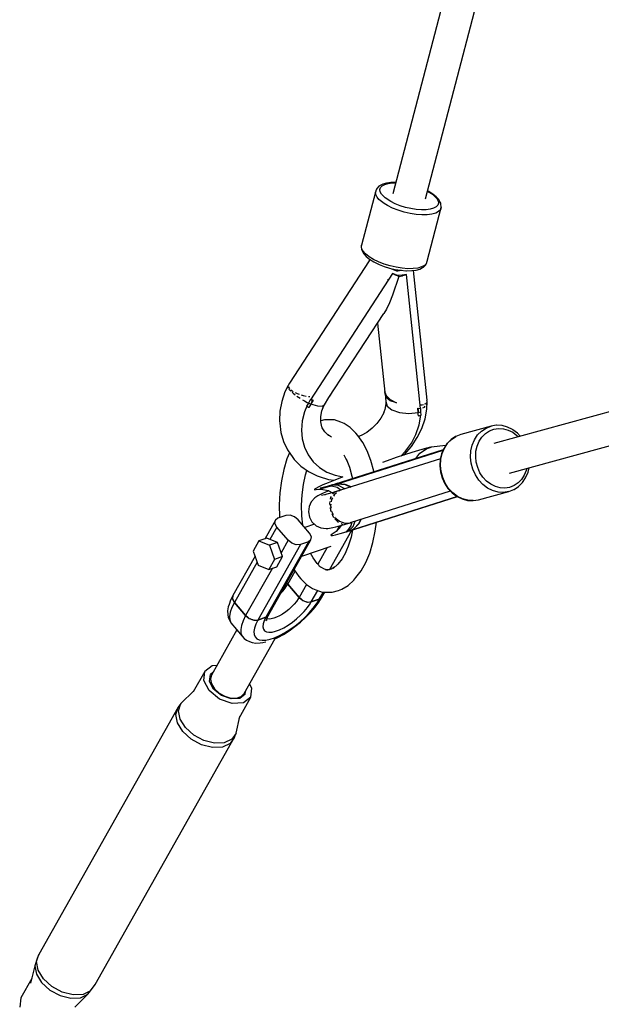
# Model space of a CAD drawing. Units: millimetres. Extents: x 148 to 9848, y 203 to 9903.
# Drawn here: x 1706 to 2015, y 3643 to 4167 of the extents above; entities that cross this region are included whole.
import ezdxf

# ---------------------------------------------------------------- set-up
doc = ezdxf.new("R2010")
doc.units = ezdxf.units.MM
doc.layers.add('PV-30C4', color=7, linetype='Continuous')

# ---------------------------------------------------------------- blocks, each defined once
blk = doc.blocks.new('*U1')
at = {"layer": 'PV-30C4'}
for p, q in [((-3772.42, -3921.35), (-3824.85, -4122.24)), ((-3807.56, -4124.95), (-3755.57, -3925.75)), ((-3830.22, -4117.12), (-3831.69, -4117.9)), ((-3830.52, -4117.96), (-3829.15, -4117.24)), ((-3828.28, -4116.57), (-3830.22, -4117.12)), ((-3829.15, -4117.24), (-3827.35, -4116.73)), ((-3825.93, -4116.28), (-3828.28, -4116.57)), ((-3827.35, -4116.73), (-3825.16, -4116.46)), ((-3823.28, -4116.24), (-3825.93, -4116.28)), ((-3825.16, -4116.46), (-3823.33, -4116.43)), ((-3834.16, -4121.29), (-3841.58, -4149.56)), ((-3833.76, -4120.08), (-3834.16, -4121.29)), ((-3833.97, -4122.64), (-3834.16, -4121.29)), ((-3833.19, -4124.09), (-3833.97, -4122.64)), ((-3833.64, -4119.76), (-3833.76, -4120.08)), ((-3833.23, -4119.23), (-3833.64, -4119.76)), ((-3832.26, -4118.21), (-3833.23, -4119.23)), ((-3831.69, -4117.9), (-3832.26, -4118.21)), ((-3831.75, -4119.96), (-3831.39, -4118.88)), ((-3831.58, -4121.16), (-3831.75, -4119.96)), ((-3830.89, -4122.44), (-3831.58, -4121.16)), ((-3831.39, -4118.88), (-3830.52, -4117.96)), ((-3828.92, -4124.43), (-3830.89, -4122.44)), ((-3806.48, -4120.81), (-3806.42, -4120.84)), ((-3806.1, -4120.81), (-3806.43, -4120.65)), ((-3806.42, -4120.84), (-3804.36, -4122.1)), ((-3805.78, -4120.99), (-3806.1, -4120.81)), ((-3803.57, -4122.35), (-3805.78, -4120.99)), ((-3804.36, -4122.1), (-3802.71, -4123.42)), ((-3801.79, -4123.77), (-3803.57, -4122.35)), ((-3832.23, -4125.2), (-3833.19, -4124.09)), ((-3830.98, -4126.32), (-3832.23, -4125.2)), ((-3829.45, -4127.42), (-3830.98, -4126.32)), ((-3827.67, -4128.48), (-3829.45, -4127.42)), ((-3825.98, -4126.35), (-3828.92, -4124.43)), ((-3823.59, -4127.52), (-3825.98, -4126.35)), ((-3820.95, -4128.56), (-3823.59, -4127.52)), ((-3802.71, -4123.42), (-3801.52, -4124.74)), ((-3800.5, -4125.19), (-3801.79, -4123.77)), ((-3801.52, -4124.74), (-3800.82, -4126.03)), ((-3800.65, -4127.23), (-3801.01, -4128.3)), ((-3800.82, -4126.03), (-3800.65, -4127.23)), ((-3800.18, -4125.71), (-3800.5, -4125.19)), ((-3799.41, -4127.13), (-3800.18, -4125.71)), ((-3799.31, -4127.78), (-3799.41, -4127.13)), ((-3799.12, -4129.13), (-3799.31, -4127.78)), ((-3824.98, -4129.8), (-3827.67, -4128.48)), ((-3822.01, -4130.97), (-3824.98, -4129.8)), ((-3818.86, -4131.95), (-3822.01, -4130.97)), ((-3818.15, -4129.43), (-3820.95, -4128.56)), ((-3815.63, -4132.7), (-3818.86, -4131.95)), ((-3815.28, -4130.1), (-3818.15, -4129.43)), ((-3812.44, -4133.21), (-3815.63, -4132.7)), ((-3812.44, -4130.55), (-3815.28, -4130.1)), ((-3809.73, -4130.76), (-3812.44, -4130.55)), ((-3809.39, -4133.45), (-3812.44, -4133.21)), ((-3807.24, -4130.73), (-3809.73, -4130.76)), ((-3806.59, -4133.41), (-3809.39, -4133.45)), ((-3805.06, -4130.46), (-3807.24, -4130.73)), ((-3806.64, -4158.06), (-3799.17, -4129.47)), ((-3804.13, -4133.1), (-3806.59, -4133.41)), ((-3803.25, -4129.95), (-3805.06, -4130.46)), ((-3802.1, -4132.53), (-3804.13, -4133.1)), ((-3801.89, -4129.22), (-3803.25, -4129.95)), ((-3800.56, -4131.71), (-3802.1, -4132.53)), ((-3801.01, -4128.3), (-3801.89, -4129.22)), ((-3799.58, -4130.68), (-3800.56, -4131.71)), ((-3799.17, -4129.47), (-3799.58, -4130.68)), ((-3799.17, -4129.47), (-3799.12, -4129.13)), ((-3841.58, -4149.56), (-3841.68, -4150.22)), ((-3841.68, -4150.22), (-3841.49, -4151.57)), ((-3841.6, -4150.54), (-3841.58, -4149.56)), ((-3841.29, -4151.59), (-3841.6, -4150.54)), ((-3841.49, -4151.57), (-3841.39, -4152.22)), ((-3841.39, -4152.22), (-3840.62, -4153.64)), ((-3840.65, -4152.68), (-3841.29, -4151.59)), ((-3839.31, -4154.17), (-3840.65, -4152.68)), ((-3840.62, -4153.64), (-3840.29, -4154.16)), ((-3840.29, -4154.16), (-3839.01, -4155.58)), ((-3837.45, -4155.65), (-3839.31, -4154.17)), ((-3837.53, -4157.89), (-3879.72, -4222.92)), ((-3839.01, -4155.58), (-3837.23, -4157)), ((-3837.28, -4156.96), (-3837.61, -4158.2)), ((-3835.13, -4157.07), (-3837.45, -4155.65)), ((-3837.23, -4157), (-3835.02, -4158.36)), ((-3832.45, -4158.39), (-3835.13, -4157.07)), ((-3835.02, -4158.36), (-3834.7, -4158.54)), ((-3834.7, -4158.54), (-3832.22, -4159.75)), ((-3829.47, -4159.56), (-3832.45, -4158.39)), ((-3826.32, -4160.54), (-3829.47, -4159.56)), ((-3807.04, -4159.27), (-3808.03, -4160.3)), ((-3807.57, -4160.12), (-3807.16, -4159.59)), ((-3807.16, -4159.59), (-3807.04, -4159.27)), ((-3807.04, -4159.27), (-3806.64, -4158.06)), ((-3825.06, -4164.62), (-3868.58, -4231.71)), ((-3832.22, -4159.75), (-3829.49, -4160.83)), ((-3829.49, -4160.83), (-3826.59, -4161.73)), ((-3826.59, -4161.73), (-3823.62, -4162.42)), ((-3823.09, -4161.29), (-3826.32, -4160.54)), ((-3824.6, -4162.62), (-3825.33, -4162.25)), ((-3823.38, -4165.44), (-3825.06, -4164.62)), ((-3823.63, -4165.18), (-3825.06, -4164.62)), ((-3823.19, -4163.23), (-3824.6, -4162.62)), ((-3823.62, -4162.42), (-3820.69, -4162.88)), ((-3822.83, -4163.32), (-3823.19, -4163.23)), ((-3819.9, -4161.8), (-3823.09, -4161.29)), ((-3822.23, -4163.3), (-3822.83, -4163.32)), ((-3820.4, -4162.95), (-3822.23, -4163.3)), ((-3820.69, -4162.88), (-3817.89, -4163.1)), ((-3820.28, -4162.92), (-3820.4, -4162.95)), ((-3816.85, -4162.04), (-3819.9, -4161.8)), ((-3817.89, -4163.1), (-3817.54, -4163.11)), ((-3817.54, -4163.11), (-3814.87, -4163.07)), ((-3814.05, -4162), (-3816.85, -4162.04)), ((-3814.87, -4163.07), (-3812.52, -4162.78)), ((-3811.59, -4161.69), (-3814.05, -4162)), ((-3806.71, -4231.93), (-3813.96, -4162.96)), ((-3812.52, -4162.78), (-3810.58, -4162.23)), ((-3809.56, -4161.12), (-3811.59, -4161.69)), ((-3810.58, -4162.23), (-3809.11, -4161.45)), ((-3808.03, -4160.3), (-3809.56, -4161.12)), ((-3809.11, -4161.45), (-3808.54, -4161.14)), ((-3808.54, -4161.14), (-3807.57, -4160.12)), ((-3827.66, -4167.83), (-3827.62, -4167.83)), ((-3827.62, -4167.83), (-3827.16, -4167.85)), ((-3821.75, -4166.11), (-3825.08, -4176.1)), ((-3823.55, -4165.21), (-3823.63, -4165.18)), ((-3823.48, -4165.24), (-3823.55, -4165.21)), ((-3822.1, -4165.64), (-3823.48, -4165.24)), ((-3823.29, -4165.48), (-3823.38, -4165.44)), ((-3821.75, -4166.11), (-3823.29, -4165.48)), ((-3819.85, -4165.52), (-3822.1, -4165.64)), ((-3822.1, -4165.64), (-3821.75, -4166.11)), ((-3821.75, -4166.11), (-3819.71, -4165.76)), ((-3819.74, -4165.51), (-3819.85, -4165.52)), ((-3817.63, -4165.2), (-3819.74, -4165.51)), ((-3819.71, -4165.76), (-3819.6, -4165.73)), ((-3819.6, -4165.73), (-3817.63, -4165.2)), ((-3810.18, -4236.29), (-3817.63, -4165.2)), ((-3826.72, -4180.18), (-3828.28, -4183.48)), ((-3825.08, -4176.1), (-3826.72, -4180.18)), ((-3828.28, -4183.48), (-3829.71, -4185.92)), ((-3858.81, -4230.53), (-3829.71, -4185.92)), ((-3832.97, -4190.92), (-3829.13, -4227.57)), ((-3882.22, -4227.53), (-3883.92, -4232.6)), ((-3880.49, -4224.02), (-3882.22, -4227.53)), ((-3880.75, -4224.58), (-3880.81, -4224.69)), ((-3880.81, -4224.69), (-3880.37, -4225.46)), ((-3879.71, -4222.88), (-3880.49, -4224.02)), ((-3880.49, -4224.02), (-3880.45, -4224.13)), ((-3880.25, -4224.71), (-3880.02, -4225.42)), ((-3880.09, -4225.92), (-3879.93, -4226.2)), ((-3880.02, -4225.42), (-3879.8, -4225.61)), ((-3879.93, -4226.2), (-3879.02, -4227.09)), ((-3879.69, -4222.88), (-3879.71, -4222.88)), ((-3879, -4226.34), (-3878.34, -4226.95)), ((-3878.34, -4226.95), (-3877.77, -4227.25)), ((-3829.15, -4227.35), (-3829.28, -4227.53)), ((-3829.28, -4227.53), (-3828.69, -4229.44)), ((-3829.28, -4227.53), (-3829.11, -4228.32)), ((-3829.13, -4227.57), (-3828.46, -4229.46)), ((-3883.92, -4232.6), (-3884.88, -4237.73)), ((-3878.36, -4227.73), (-3877.88, -4228.21)), ((-3877.88, -4228.21), (-3876.75, -4229.06)), ((-3876.72, -4227.8), (-3875.69, -4228.34)), ((-3875.82, -4229.76), (-3875.02, -4230.36)), ((-3875.69, -4228.34), (-3874.58, -4228.72)), ((-3875.02, -4230.36), (-3874.13, -4230.91)), ((-3873.57, -4229.05), (-3872.5, -4229.41)), ((-3872.82, -4231.71), (-3871.84, -4232.3)), ((-3872.5, -4229.41), (-3870.94, -4229.7)), ((-3871.84, -4232.3), (-3870.31, -4233.08)), ((-3868.72, -4231.7), (-3869.69, -4233.43)), ((-3869.59, -4229.94), (-3869.19, -4230.02)), ((-3869.19, -4230.02), (-3868.91, -4230.03)), ((-3868.59, -4231.71), (-3868.72, -4231.7)), ((-3868.72, -4231.7), (-3868.57, -4231.72)), ((-3868.57, -4231.71), (-3868.59, -4231.71)), ((-3867.37, -4231.84), (-3868.58, -4231.71)), ((-3868.57, -4231.72), (-3867.37, -4231.84)), ((-3867.17, -4231.86), (-3868.46, -4233.99)), ((-3868.46, -4233.99), (-3867.82, -4232.92)), ((-3867.82, -4232.92), (-3867.17, -4231.86)), ((-3867.37, -4231.84), (-3867.3, -4231.85)), ((-3867.3, -4231.85), (-3867.37, -4231.84)), ((-3867.3, -4231.85), (-3867.24, -4231.85)), ((-3867.24, -4231.85), (-3867.3, -4231.85)), ((-3867.24, -4231.85), (-3867.17, -4231.86)), ((-3867.17, -4231.86), (-3867.24, -4231.85)), ((-3861.23, -4234.29), (-3858.81, -4230.53)), ((-3858.81, -4230.53), (-3857.76, -4229.02)), ((-3857.76, -4229.02), (-3857.78, -4228.95)), ((-3829.11, -4228.32), (-3828.35, -4230.54)), ((-3829.02, -4228.6), (-3828.53, -4232.68)), ((-3828.69, -4229.44), (-3826.43, -4231.47)), ((-3828.53, -4232.68), (-3828.61, -4233.93)), ((-3828.53, -4232.68), (-3827.88, -4235.06)), ((-3828.46, -4229.46), (-3826.31, -4231.46)), ((-3826.23, -4232.26), (-3828.35, -4230.54)), ((-3826.43, -4231.47), (-3822.93, -4233.34)), ((-3826.31, -4231.46), (-3822.93, -4233.34)), ((-3822.93, -4233.34), (-3826.23, -4232.26)), ((-3806.83, -4236.7), (-3806.56, -4232.53)), ((-3806.56, -4232.53), (-3806.74, -4231.97)), ((-3806.74, -4232.8), (-3806.56, -4232.53)), ((-3806.7, -4232.09), (-3806.71, -4231.93)), ((-3884.88, -4237.73), (-3885.07, -4242.81)), ((-3871.73, -4238.13), (-3872.99, -4242.94)), ((-3870.54, -4235.17), (-3871.73, -4238.13)), ((-3869.71, -4233.46), (-3870.75, -4235.06)), ((-3870.75, -4235.06), (-3870.53, -4235.17)), ((-3870.53, -4235.17), (-3869.61, -4235.62)), ((-3870.31, -4233.08), (-3869.93, -4233.25)), ((-3869.69, -4233.43), (-3869.71, -4233.46)), ((-3869.71, -4233.46), (-3869.08, -4233.73)), ((-3869.61, -4235.62), (-3869.55, -4235.65)), ((-3869.55, -4235.65), (-3869.5, -4235.68)), ((-3869.5, -4235.68), (-3869.43, -4235.71)), ((-3868.95, -4234.84), (-3869.43, -4235.71)), ((-3869.08, -4233.73), (-3868.46, -4233.99)), ((-3868.46, -4233.99), (-3868.95, -4234.84)), ((-3864.73, -4235.16), (-3868.46, -4233.99)), ((-3862.19, -4235.26), (-3864.73, -4235.16)), ((-3863.1, -4240.49), (-3862.59, -4237.58)), ((-3862.59, -4237.58), (-3861.96, -4235.79)), ((-3861.23, -4234.29), (-3862.19, -4235.26)), ((-3862.03, -4235.92), (-3861.23, -4234.29)), ((-3829.12, -4236.84), (-3830.12, -4239.71)), ((-3828.61, -4233.93), (-3829.12, -4236.84)), ((-3827.88, -4235.06), (-3825.34, -4237.09)), ((-3825.34, -4237.09), (-3821.31, -4238.46)), ((-3811.38, -4238.46), (-3811.53, -4236.22)), ((-3811.53, -4236.22), (-3811.45, -4236.22)), ((-3811.53, -4236.22), (-3811.45, -4236.22)), ((-3811.53, -4236.22), (-3811.44, -4237.33)), ((-3811.46, -4237.27), (-3811.44, -4237.26)), ((-3811.45, -4236.22), (-3811.39, -4236.23)), ((-3811.45, -4236.22), (-3811.39, -4236.23)), ((-3811.44, -4237.33), (-3811.38, -4238.46)), ((-3811.39, -4236.23), (-3811.33, -4236.23)), ((-3811.39, -4236.23), (-3811.33, -4236.23)), ((-3811.33, -4236.23), (-3810.18, -4236.29)), ((-3811.33, -4236.23), (-3810.17, -4236.3)), ((-3810.67, -4238.3), (-3809.98, -4238.13)), ((-3810.37, -4234.41), (-3809.25, -4234.35)), ((-3810.03, -4236.3), (-3810.18, -4236.28)), ((-3810.18, -4236.28), (-3810.18, -4236.28)), ((-3810.17, -4236.3), (-3810.03, -4236.3)), ((-3809.99, -4237.21), (-3810.03, -4236.3)), ((-3809.98, -4238.13), (-3809.99, -4237.21)), ((-3809.8, -4239.84), (-3809.98, -4238.13)), ((-3809.25, -4234.35), (-3808.65, -4234.13)), ((-3808.87, -4236.01), (-3808.12, -4235.6)), ((-3808.12, -4235.6), (-3807.69, -4235.07)), ((-3808.04, -4233.92), (-3807.34, -4233.67)), ((-3807.78, -4241.82), (-3806.83, -4236.7)), ((-3807.34, -4233.67), (-3807.05, -4233.25)), ((-3807.2, -4234.46), (-3806.66, -4233.78)), ((-3806.66, -4233.78), (-3806.67, -4233.32)), ((-3706.55, -4237.12), (-3771.2, -4254.91)), ((-3885.07, -4242.81), (-3884.99, -4244.09)), ((-3872.99, -4242.94), (-3873.43, -4247.76)), ((-3863.1, -4243.35), (-3863.1, -4240.49)), ((-3861.21, -4242.32), (-3863.1, -4242.84)), ((-3862.59, -4246.1), (-3863.1, -4243.35)), ((-3859.3, -4242.34), (-3861.21, -4242.32)), ((-3855.85, -4242.42), (-3859.3, -4242.34)), ((-3852.44, -4243.52), (-3855.85, -4242.42)), ((-3831.28, -4241.52), (-3833.35, -4244.32)), ((-3829.73, -4238.6), (-3831.28, -4241.52)), ((-3821.31, -4238.46), (-3816.41, -4238.94)), ((-3816.41, -4238.94), (-3811.38, -4238.46)), ((-3811.38, -4238.46), (-3810.67, -4238.3)), ((-3811.34, -4239.36), (-3811.38, -4238.46)), ((-3811.32, -4240.26), (-3811.34, -4239.36)), ((-3811.32, -4240.26), (-3811.26, -4240.24)), ((-3811.26, -4240.24), (-3811.18, -4240.22)), ((-3811.18, -4240.22), (-3811.12, -4240.21)), ((-3811.12, -4240.21), (-3810.04, -4239.91)), ((-3810.88, -4245.04), (-3810.05, -4239.91)), ((-3810.04, -4239.91), (-3809.8, -4239.84)), ((-3809.49, -4246.9), (-3807.78, -4241.82)), ((-3884.99, -4244.09), (-3884.39, -4249.12)), ((-3873.43, -4247.76), (-3873.06, -4252.45)), ((-3862.34, -4246.56), (-3862.66, -4245.72)), ((-3860.92, -4248.77), (-3862.34, -4246.56)), ((-3850.77, -4244.32), (-3852.44, -4243.52)), ((-3847.55, -4246.38), (-3850.77, -4244.32)), ((-3844.53, -4249.37), (-3847.55, -4246.38)), ((-3835.82, -4246.83), (-3838.64, -4248.99)), ((-3833.35, -4244.32), (-3835.82, -4246.83)), ((-3812.61, -4250.11), (-3810.88, -4245.04)), ((-3811.91, -4251.8), (-3809.49, -4246.9)), ((-3772.72, -4245.69), (-3788.73, -4250.09)), ((-3779.84, -4250.39), (-3777.77, -4248.31)), ((-3777.77, -4248.31), (-3775.37, -4246.72)), ((-3775.69, -4249.67), (-3773.56, -4248.26)), ((-3775.37, -4246.72), (-3772.72, -4245.69)), ((-3773.56, -4248.26), (-3771.2, -4247.35)), ((-3769.91, -4245.25), (-3772.72, -4245.69)), ((-3771.2, -4247.35), (-3768.7, -4246.96)), ((-3769.72, -4245.23), (-3769.91, -4245.25)), ((-3766.85, -4245.4), (-3769.72, -4245.23)), ((-3768.7, -4246.96), (-3766.15, -4247.11)), ((-3764.02, -4246.17), (-3766.85, -4245.4)), ((-3766.15, -4247.11), (-3763.62, -4247.79)), ((-3761.31, -4247.51), (-3764.02, -4246.17)), ((-3763.62, -4247.79), (-3761.21, -4248.98)), ((-3761.07, -4247.65), (-3761.31, -4247.51)), ((-3758.62, -4249.49), (-3761.07, -4247.65)), ((-3884.39, -4249.12), (-3883.02, -4253.9)), ((-3873.06, -4252.45), (-3871.87, -4256.9)), ((-3859.1, -4250.67), (-3860.92, -4248.77)), ((-3858.58, -4250.93), (-3859.44, -4250.33)), ((-3857.38, -4251.47), (-3858.58, -4250.93)), ((-3843.51, -4250.66), (-3844.53, -4249.37)), ((-3840.85, -4254.4), (-3843.51, -4250.66)), ((-3841.71, -4250.74), (-3843.08, -4251.27)), ((-3838.64, -4248.99), (-3841.71, -4250.74)), ((-3815.01, -4254.7), (-3812.61, -4250.11)), ((-3815, -4256.45), (-3811.91, -4251.8)), ((-3793.95, -4252.79), (-3796.01, -4254.87)), ((-3795.85, -4254.8), (-3793.78, -4252.71)), ((-3791.55, -4251.21), (-3793.95, -4252.79)), ((-3793.78, -4252.71), (-3791.38, -4251.12)), ((-3791.38, -4251.12), (-3791.55, -4251.21)), ((-3788.73, -4250.09), (-3791.38, -4251.12)), ((-3782.71, -4255.78), (-3781.51, -4252.91)), ((-3781.51, -4252.91), (-3779.84, -4250.39)), ((-3780.08, -4256.31), (-3779.01, -4253.77)), ((-3779.01, -4253.77), (-3777.53, -4251.53)), ((-3777.53, -4251.53), (-3775.69, -4249.67)), ((-3761.21, -4248.98), (-3759, -4250.65)), ((-3759, -4250.65), (-3758.37, -4251.38)), ((-3757.17, -4251.05), (-3758.62, -4249.49)), ((-3883.02, -4253.9), (-3880.9, -4258.32)), ((-3880.9, -4258.32), (-3878.08, -4262.31)), ((-3871.87, -4256.9), (-3869.9, -4260.98)), ((-3798.1, -4258.31), (-3856.03, -4276.66)), ((-3855.36, -4276.63), (-3798.2, -4258.54)), ((-3838.5, -4258.89), (-3840.85, -4254.4)), ((-3836.52, -4264.03), (-3838.5, -4258.89)), ((-3820.63, -4261.61), (-3818.11, -4258.98)), ((-3818.68, -4260.74), (-3815, -4256.45)), ((-3818.11, -4258.98), (-3815.01, -4254.7)), ((-3811.19, -4258.61), (-3814.73, -4259.69)), ((-3808.24, -4257.76), (-3811.19, -4258.61)), ((-3810.59, -4259.99), (-3806.41, -4257.38)), ((-3806.91, -4257.47), (-3809.06, -4258.17)), ((-3806.07, -4257.2), (-3808.24, -4257.76)), ((-3806.67, -4257.43), (-3806.95, -4257.48)), ((-3806.87, -4257.45), (-3806.95, -4257.48)), ((-3806.81, -4257.43), (-3806.87, -4257.45)), ((-3806.74, -4257.41), (-3806.81, -4257.43)), ((-3805.66, -4257.07), (-3806.74, -4257.41)), ((-3806.41, -4257.38), (-3806.67, -4257.43)), ((-3805.72, -4257.15), (-3806.41, -4257.38)), ((-3805.81, -4257.29), (-3806.41, -4257.38)), ((-3806.41, -4257.38), (-3806.1, -4257.33)), ((-3806.22, -4257.35), (-3806.22, -4257.36)), ((-3806.21, -4257.35), (-3806.2, -4257.35)), ((-3806.1, -4257.33), (-3805.81, -4257.29)), ((-3805.75, -4257.27), (-3805.81, -4257.29)), ((-3805.81, -4257.29), (-3805.75, -4257.27)), ((-3805.7, -4257.25), (-3805.75, -4257.27)), ((-3805.75, -4257.27), (-3805.7, -4257.25)), ((-3805.01, -4256.96), (-3805.72, -4257.15)), ((-3805.64, -4257.22), (-3805.7, -4257.25)), ((-3805.7, -4257.25), (-3805.64, -4257.23)), ((-3805.41, -4257.01), (-3805.66, -4257.07)), ((-3804.59, -4256.89), (-3805.64, -4257.22)), ((-3805.64, -4257.23), (-3804.58, -4256.91)), ((-3805.01, -4256.96), (-3805.41, -4257.01)), ((-3804.72, -4256.9), (-3805.01, -4256.96)), ((-3804.46, -4256.86), (-3804.72, -4256.9)), ((-3804.46, -4256.86), (-3804.59, -4256.89)), ((-3796.71, -4255.94), (-3804.58, -4256.91)), ((-3804.54, -4256.9), (-3804.46, -4256.86)), ((-3797.82, -4257.63), (-3799, -4260.45)), ((-3798.72, -4260.19), (-3797.51, -4257.32)), ((-3797.67, -4257.39), (-3797.82, -4257.63)), ((-3796.01, -4254.87), (-3797.67, -4257.39)), ((-3797.51, -4257.32), (-3795.85, -4254.8)), ((-3783.6, -4262.15), (-3783.42, -4258.89)), ((-3783.42, -4258.89), (-3782.71, -4255.78)), ((-3780.87, -4261.98), (-3780.71, -4259.08)), ((-3780.71, -4259.08), (-3780.08, -4256.31)), ((-3762.84, -4270.67), (-3701.78, -4253.87)), ((-3881.1, -4263.11), (-3882.82, -4268.72)), ((-3879.77, -4259.92), (-3881.1, -4263.11)), ((-3878.08, -4262.31), (-3877.21, -4263.5)), ((-3877.21, -4263.5), (-3873.74, -4266.96)), ((-3869.9, -4260.98), (-3867.21, -4264.6)), ((-3799.58, -4262.99), (-3855.48, -4280.68)), ((-3850.84, -4261.03), (-3849.26, -4264.05)), ((-3849.65, -4263.02), (-3847.96, -4267.42)), ((-3834.95, -4269.71), (-3836.52, -4264.03)), ((-3827.92, -4264.06), (-3830.45, -4264.95)), ((-3823.19, -4262.45), (-3827.92, -4264.06)), ((-3818.76, -4260.99), (-3823.19, -4262.45)), ((-3819.06, -4261.09), (-3818.68, -4260.74)), ((-3814.73, -4259.69), (-3818.76, -4260.99)), ((-3812.67, -4262.93), (-3810.59, -4259.99)), ((-3799.7, -4263.51), (-3799.88, -4266.72)), ((-3799, -4260.45), (-3799.7, -4263.51)), ((-3799.61, -4266.56), (-3799.43, -4263.3)), ((-3799.43, -4263.3), (-3798.72, -4260.19)), ((-3783.25, -4265.44), (-3783.6, -4262.15)), ((-3780.56, -4264.9), (-3780.87, -4261.98)), ((-3882.82, -4268.72), (-3884.1, -4274.76)), ((-3873.74, -4266.96), (-3869.69, -4269.82)), ((-3871.23, -4271.61), (-3870.51, -4269.25)), ((-3867.21, -4264.6), (-3863.85, -4267.65)), ((-3863.85, -4267.65), (-3859.91, -4270.07)), ((-3847.96, -4267.42), (-3846.62, -4272.28)), ((-3799.88, -4266.72), (-3799.53, -4269.95)), ((-3799.26, -4269.84), (-3799.61, -4266.56)), ((-3782.39, -4268.64), (-3783.25, -4265.44)), ((-3781.03, -4271.66), (-3782.39, -4268.64)), ((-3779.79, -4267.75), (-3780.56, -4264.9)), ((-3778.58, -4270.43), (-3779.79, -4267.75)), ((-3753.96, -4269.27), (-3755.04, -4271.81)), ((-3753.71, -4268.16), (-3753.96, -4269.27)), ((-3753.05, -4270.08), (-3752.54, -4267.84)), ((-3884.1, -4274.76), (-3884.92, -4281.1)), ((-3872.33, -4276.77), (-3871.23, -4271.61)), ((-3869.69, -4269.82), (-3865.15, -4272.04)), ((-3865.15, -4272.04), (-3863.94, -4272.51)), ((-3863.94, -4272.51), (-3859.1, -4274)), ((-3859.91, -4270.07), (-3855.51, -4271.78)), ((-3855.71, -4274.32), (-3859.17, -4275.74)), ((-3859.1, -4274), (-3856.04, -4274.46)), ((-3851.73, -4272.76), (-3855.71, -4274.32)), ((-3855.51, -4271.78), (-3851.36, -4272.62)), ((-3851.37, -4272.62), (-3851.73, -4272.76)), ((-3846.62, -4272.28), (-3846.38, -4273.6)), ((-3834.91, -4269.97), (-3834.95, -4269.71)), ((-3799.53, -4269.95), (-3798.68, -4273.1)), ((-3798.39, -4273.05), (-3799.26, -4269.84)), ((-3798.68, -4273.1), (-3797.35, -4276.07)), ((-3797.04, -4276.07), (-3798.39, -4273.05)), ((-3779.23, -4274.39), (-3781.03, -4271.66)), ((-3777.05, -4276.72), (-3779.23, -4274.39)), ((-3776.99, -4272.85), (-3778.58, -4270.43)), ((-3775.05, -4274.93), (-3776.99, -4272.85)), ((-3756.52, -4274.05), (-3758.36, -4275.91)), ((-3755.04, -4271.81), (-3756.52, -4274.05)), ((-3756.04, -4275.66), (-3754.38, -4273.15)), ((-3754.38, -4273.15), (-3754.24, -4272.9)), ((-3754.24, -4272.9), (-3753.05, -4270.08)), ((-3873.03, -4282.2), (-3872.33, -4276.77)), ((-3865.72, -4278.75), (-3866.45, -4279.26)), ((-3866.45, -4279.26), (-3866.4, -4279.49)), ((-3866.4, -4279.49), (-3865.58, -4279.45)), ((-3864.24, -4277.98), (-3865.72, -4278.75)), ((-3865.58, -4279.45), (-3862.33, -4279.11)), ((-3865.58, -4279.45), (-3864, -4279.12)), ((-3862.04, -4276.97), (-3864.24, -4277.98)), ((-3864, -4279.12), (-3861.5, -4278.47)), ((-3861.92, -4278.28), (-3863.39, -4278.57)), ((-3862.95, -4279.18), (-3859.28, -4279.84)), ((-3859.17, -4275.74), (-3862.04, -4276.97)), ((-3859.75, -4277.72), (-3861.92, -4278.28)), ((-3861.5, -4278.47), (-3858.33, -4277.55)), ((-3858.95, -4280.01), (-3860.62, -4280.75)), ((-3856.94, -4276.91), (-3859.75, -4277.72)), ((-3859.28, -4279.84), (-3856.88, -4281.08)), ((-3856.94, -4277.13), (-3858.39, -4277.59)), ((-3858.25, -4277.5), (-3858.39, -4277.59)), ((-3858.39, -4277.59), (-3858.24, -4277.56)), ((-3857.59, -4277.16), (-3858.25, -4277.5)), ((-3858.24, -4277.56), (-3857.53, -4277.47)), ((-3857.56, -4277.14), (-3857.59, -4277.16)), ((-3857.51, -4277.12), (-3857.56, -4277.14)), ((-3857.53, -4277.47), (-3857.49, -4277.47)), ((-3857.47, -4277.11), (-3857.51, -4277.12)), ((-3857.49, -4277.47), (-3857.44, -4277.47)), ((-3857.47, -4277.11), (-3856.76, -4276.89)), ((-3857.44, -4277.47), (-3857.4, -4277.47)), ((-3857.4, -4277.47), (-3854.52, -4278.09)), ((-3856.03, -4276.66), (-3856.94, -4276.91)), ((-3856.49, -4276.88), (-3856.94, -4277.13)), ((-3856.94, -4277.13), (-3856.22, -4276.91)), ((-3853.68, -4277.27), (-3856.94, -4277.13)), ((-3856.76, -4276.89), (-3856.03, -4276.66)), ((-3856.03, -4276.66), (-3856.49, -4276.88)), ((-3856.22, -4276.91), (-3855.48, -4276.68)), ((-3856.03, -4276.66), (-3854.19, -4276.08)), ((-3855.12, -4276.37), (-3856.03, -4276.66)), ((-3855.36, -4276.61), (-3855.48, -4276.68)), ((-3855.48, -4276.68), (-3855.35, -4276.65)), ((-3854.36, -4276.15), (-3855.36, -4276.63)), ((-3854.36, -4276.15), (-3855.36, -4276.61)), ((-3854.31, -4276.42), (-3855.36, -4276.63)), ((-3855.35, -4276.65), (-3854.25, -4276.45)), ((-3854.19, -4276.08), (-3855.12, -4276.37)), ((-3854.52, -4278.09), (-3852.25, -4279.65)), ((-3854.3, -4276.13), (-3854.36, -4276.15)), ((-3854.3, -4276.13), (-3854.36, -4276.15)), ((-3854.25, -4276.42), (-3854.31, -4276.42)), ((-3854.25, -4276.11), (-3854.3, -4276.13)), ((-3854.25, -4276.11), (-3854.3, -4276.13)), ((-3854.19, -4276.08), (-3854.25, -4276.11)), ((-3854.19, -4276.08), (-3854.25, -4276.11)), ((-3854.2, -4276.41), (-3854.25, -4276.42)), ((-3854.25, -4276.45), (-3854.19, -4276.45)), ((-3854.13, -4276.4), (-3854.2, -4276.41)), ((-3854.19, -4276.45), (-3854.13, -4276.44)), ((-3850.15, -4276.63), (-3854.13, -4276.4)), ((-3854.13, -4276.44), (-3850.28, -4276.69)), ((-3850.39, -4279.02), (-3853.68, -4277.27)), ((-3850.36, -4279.05), (-3850.39, -4279.02)), ((-3850.28, -4276.69), (-3847.15, -4278.04)), ((-3847.05, -4278.01), (-3850.15, -4276.63)), ((-3797.35, -4276.07), (-3795.58, -4278.75)), ((-3795.24, -4278.79), (-3797.04, -4276.07)), ((-3795.58, -4278.75), (-3793.43, -4281.05)), ((-3793.06, -4281.13), (-3795.24, -4278.79)), ((-3774.56, -4278.6), (-3777.05, -4276.72)), ((-3772.83, -4276.6), (-3775.05, -4274.93)), ((-3771.85, -4279.94), (-3774.56, -4278.6)), ((-3770.42, -4277.79), (-3772.83, -4276.6)), ((-3769.01, -4280.71), (-3771.85, -4279.94)), ((-3767.9, -4278.47), (-3770.42, -4277.79)), ((-3765.34, -4278.62), (-3767.9, -4278.47)), ((-3762.85, -4278.24), (-3765.34, -4278.62)), ((-3763.32, -4280.44), (-3760.67, -4279.41)), ((-3760.49, -4277.32), (-3762.85, -4278.24)), ((-3760.67, -4279.41), (-3760.5, -4279.33)), ((-3760.5, -4279.33), (-3758.11, -4277.75)), ((-3758.36, -4275.91), (-3760.49, -4277.32)), ((-3758.11, -4277.75), (-3756.04, -4275.66)), ((-3884.92, -4281.1), (-3885.25, -4287.59)), ((-3873.31, -4287.76), (-3873.03, -4282.2)), ((-3866.26, -4283.87), (-3868.19, -4285.91)), ((-3865.79, -4283.46), (-3866.26, -4283.87)), ((-3864.64, -4282.82), (-3865.79, -4283.46)), ((-3862.3, -4281.56), (-3864.64, -4282.82)), ((-3861.25, -4282.28), (-3862.72, -4282.59)), ((-3860.62, -4280.75), (-3862.3, -4281.56)), ((-3859.19, -4281.75), (-3861.25, -4282.28)), ((-3860.69, -4282.13), (-3860.82, -4282.15)), ((-3856.59, -4281), (-3859.19, -4281.75)), ((-3857.98, -4283.59), (-3858.12, -4284.42)), ((-3857.63, -4283.04), (-3857.98, -4283.59)), ((-3857.44, -4284.71), (-3857.63, -4285.92)), ((-3856.86, -4283.71), (-3857.44, -4284.71)), ((-3856.51, -4281.32), (-3856.86, -4281.87)), ((-3853.5, -4280.06), (-3856.59, -4281)), ((-3855.48, -4280.68), (-3856.51, -4281.32)), ((-3855.88, -4281.99), (-3856.37, -4282.85)), ((-3854.72, -4281.07), (-3855.88, -4281.99)), ((-3853.54, -4280.15), (-3853.82, -4280.37)), ((-3853.26, -4280.07), (-3853.54, -4280.15)), ((-3853.43, -4280.04), (-3853.5, -4280.06)), ((-3847.32, -4296.94), (-3794.27, -4280.15)), ((-3790.49, -4283.15), (-3846.68, -4300.92)), ((-3845.56, -4300.58), (-3790.49, -4283.15)), ((-3793.43, -4281.05), (-3790.99, -4282.89)), ((-3790.57, -4283), (-3793.06, -4281.13)), ((-3790.99, -4282.89), (-3790.74, -4283.02)), ((-3790.74, -4283.02), (-3788.03, -4284.36)), ((-3787.86, -4284.35), (-3790.57, -4283)), ((-3788.03, -4284.36), (-3785.2, -4285.13)), ((-3785.02, -4285.11), (-3787.86, -4284.35)), ((-3785.2, -4285.13), (-3782.33, -4285.3)), ((-3782.14, -4285.28), (-3785.02, -4285.11)), ((-3782.14, -4285.28), (-3779.33, -4284.85)), ((-3779.33, -4284.85), (-3763.32, -4280.44)), ((-3766.13, -4280.88), (-3769.01, -4280.71)), ((-3763.32, -4280.44), (-3766.13, -4280.88)), ((-3885.25, -4287.59), (-3885.1, -4294.1)), ((-3873.18, -4293.32), (-3873.31, -4287.76)), ((-3869.39, -4288.45), (-3869.75, -4291.24)), ((-3868.19, -4285.91), (-3869.39, -4288.45)), ((-3858.32, -4285.68), (-3858.51, -4286.82)), ((-3858.51, -4286.82), (-3858.38, -4287.69)), ((-3858.21, -4288.88), (-3857.98, -4290.45)), ((-3857.98, -4290.45), (-3857.7, -4291.1)), ((-3857.83, -4287.23), (-3857.95, -4287.98)), ((-3857.95, -4287.98), (-3857.71, -4289.29)), ((-3782.33, -4285.3), (-3782.14, -4285.28)), ((-3887.28, -4295.64), (-3892.94, -4305.68)), ((-3887.49, -4297.37), (-3887.28, -4295.64)), ((-3885.91, -4294.57), (-3887.28, -4295.64)), ((-3881.66, -4293.14), (-3885.91, -4294.57)), ((-3885.1, -4294.1), (-3885.08, -4294.29)), ((-3879.49, -4293.01), (-3881.66, -4293.14)), ((-3877.1, -4293.86), (-3879.49, -4293.01)), ((-3875.13, -4295.47), (-3877.1, -4293.86)), ((-3869.16, -4302.52), (-3875.13, -4295.47)), ((-3872.66, -4298.38), (-3873.18, -4293.32)), ((-3869.75, -4291.24), (-3869.23, -4294.01)), ((-3869.23, -4294.01), (-3867.89, -4296.47)), ((-3857.44, -4290.8), (-3857.36, -4291.24)), ((-3857.36, -4291.24), (-3856.6, -4292.59)), ((-3857.29, -4292.04), (-3856.5, -4293.86)), ((-3856.5, -4293.86), (-3856.19, -4294.23)), ((-3855.85, -4293.92), (-3855.71, -4294.18)), ((-3855.71, -4294.18), (-3853.47, -4296.09)), ((-3855.65, -4294.88), (-3854.33, -4296.45)), ((-3841.8, -4295.19), (-3842.88, -4297.42)), ((-3842.74, -4297.37), (-3841.7, -4295.16)), ((-3886.47, -4299.3), (-3890.19, -4305.9)), ((-3886.47, -4299.3), (-3887.49, -4297.37)), ((-3880.51, -4306.35), (-3886.47, -4299.3)), ((-3866.43, -4297.85), (-3871.63, -4299.61)), ((-3867.89, -4296.47), (-3865.84, -4298.41)), ((-3865.84, -4298.41), (-3865.58, -4298.59)), ((-3865.58, -4298.59), (-3863.05, -4299.79)), ((-3863.05, -4299.79), (-3860.27, -4300.14)), ((-3860.27, -4300.14), (-3859.35, -4300.05)), ((-3859.35, -4300.05), (-3856.67, -4299.53)), ((-3858.53, -4322), (-3846.65, -4300.93)), ((-3856.67, -4299.53), (-3855.2, -4299.21)), ((-3855.2, -4299.21), (-3853.14, -4298.68)), ((-3852.49, -4298.77), (-3854.99, -4301.71)), ((-3853.24, -4298.7), (-3854.83, -4301.53)), ((-3854.33, -4296.45), (-3853.8, -4296.73)), ((-3853.39, -4296.15), (-3853.25, -4296.27)), ((-3853.25, -4296.27), (-3850.36, -4297.24)), ((-3853.14, -4298.68), (-3850.54, -4297.93)), ((-3852.35, -4298.45), (-3852.49, -4298.77)), ((-3852.35, -4297.5), (-3851.82, -4297.77)), ((-3851.82, -4297.77), (-3851.51, -4297.75)), ((-3850.54, -4297.93), (-3849.5, -4297.61)), ((-3850.36, -4297.24), (-3850.1, -4297.22)), ((-3850.01, -4297.21), (-3847.43, -4297)), ((-3849.84, -4297.64), (-3849.43, -4297.61)), ((-3849.43, -4297.61), (-3848.15, -4297.2)), ((-3847.16, -4298.68), (-3848.9, -4301.24)), ((-3848.26, -4301.42), (-3845.92, -4298.97)), ((-3848.15, -4297.2), (-3847.51, -4297.01)), ((-3847.43, -4297), (-3847.05, -4296.8)), ((-3846.67, -4296.74), (-3847.16, -4298.68)), ((-3846.24, -4300.8), (-3847.06, -4304.67)), ((-3845.68, -4300.27), (-3846.8, -4300.97)), ((-3846.8, -4300.97), (-3845.56, -4300.58)), ((-3846.68, -4300.92), (-3845.65, -4300.3)), ((-3846.68, -4300.92), (-3845.56, -4300.58)), ((-3845.92, -4298.97), (-3844.9, -4296.17)), ((-3845.63, -4300.23), (-3845.68, -4300.27)), ((-3845.65, -4300.3), (-3845.61, -4300.26)), ((-3842.88, -4297.42), (-3845.63, -4300.23)), ((-3845.61, -4300.26), (-3842.74, -4297.37)), ((-3845.56, -4300.58), (-3845.53, -4300.57)), ((-3834.18, -4301.52), (-3833.57, -4296.79)), ((-3891.76, -4305.28), (-3896.01, -4306.72)), ((-3886.12, -4307.49), (-3891.76, -4305.28)), ((-3890.92, -4346.21), (-3868.35, -4306.17)), ((-3868.35, -4306.17), (-3869.72, -4307.24)), ((-3868.15, -4304.44), (-3869.16, -4302.52)), ((-3868.35, -4306.17), (-3868.15, -4304.44)), ((-3857.04, -4303.04), (-3857.77, -4303.55)), ((-3857.77, -4303.55), (-3857.72, -4303.79)), ((-3857.72, -4303.79), (-3856.89, -4303.74)), ((-3854.94, -4301.65), (-3857.04, -4303.04)), ((-3856.89, -4303.74), (-3855.32, -4303.42)), ((-3855.32, -4303.42), (-3852.82, -4302.77)), ((-3852.82, -4302.77), (-3849.66, -4301.85)), ((-3849.71, -4301.89), (-3848.26, -4301.42)), ((-3849.58, -4301.79), (-3849.71, -4301.89)), ((-3849.71, -4301.89), (-3849.55, -4301.85)), ((-3848.94, -4301.28), (-3849.58, -4301.79)), ((-3849.55, -4301.85), (-3848.16, -4301.4)), ((-3848.9, -4301.24), (-3848.94, -4301.28)), ((-3847.06, -4304.67), (-3848.53, -4309.47)), ((-3847.54, -4301.2), (-3848.26, -4301.42)), ((-3848.26, -4301.42), (-3847.77, -4301.29)), ((-3847.77, -4301.29), (-3846.83, -4300.98)), ((-3847.54, -4301.2), (-3846.8, -4300.97)), ((-3835.47, -4307.56), (-3834.18, -4301.52)), ((-3896.01, -4306.72), (-3899.02, -4312.05)), ((-3873.98, -4308.68), (-3896.54, -4348.72)), ((-3896.01, -4306.72), (-3890.38, -4308.93)), ((-3869.72, -4307.24), (-3892.29, -4347.28)), ((-3886.12, -4307.49), (-3890.38, -4308.93)), ((-3890.38, -4308.93), (-3887.75, -4316.49)), ((-3883.49, -4315.05), (-3886.12, -4307.49)), ((-3880.51, -4306.35), (-3884.22, -4312.95)), ((-3878.54, -4307.95), (-3880.51, -4306.35)), ((-3876.15, -4308.8), (-3878.54, -4307.95)), ((-3873.98, -4308.68), (-3876.15, -4308.8)), ((-3869.72, -4307.24), (-3873.98, -4308.68)), ((-3873.19, -4314.76), (-3857.65, -4309.51)), ((-3859.73, -4310.21), (-3864.72, -4319.07)), ((-3848.53, -4309.47), (-3850.34, -4313.79)), ((-3837.18, -4313.16), (-3835.47, -4307.56)), ((-3898.07, -4314.79), (-3909.85, -4335.69)), ((-3899.02, -4312.05), (-3896.39, -4319.61)), ((-3887.75, -4316.49), (-3890.75, -4321.83)), ((-3883.49, -4315.05), (-3887.75, -4316.49)), ((-3886.5, -4320.39), (-3883.49, -4315.05)), ((-3867.2, -4315.72), (-3868.53, -4313.18)), ((-3865.03, -4318.77), (-3867.2, -4315.72)), ((-3851.84, -4316.16), (-3854.09, -4319.1)), ((-3849.87, -4312.67), (-3851.84, -4316.16)), ((-3839.3, -4318.21), (-3837.18, -4313.16)), ((-3896.98, -4317.93), (-3909.04, -4339.34)), ((-3888.87, -4321.19), (-3903.07, -4346.39)), ((-3896.39, -4319.61), (-3890.75, -4321.83)), ((-3890.75, -4321.83), (-3886.5, -4320.39)), ((-3863.22, -4320.56), (-3865.03, -4318.77)), ((-3861.58, -4321.61), (-3864.04, -4320.04)), ((-3860.3, -4322.02), (-3861.58, -4321.61)), ((-3857.61, -4321.75), (-3860.18, -4322.45)), ((-3855.83, -4320.7), (-3857.61, -4321.75)), ((-3854.09, -4319.1), (-3856.54, -4321.36)), ((-3841.77, -4322.59), (-3839.3, -4318.21)), ((-3880.68, -4329.76), (-3876.77, -4322.82)), ((-3877.31, -4322.06), (-3874.78, -4325.61)), ((-3874.78, -4325.61), (-3873.76, -4326.9)), ((-3873.76, -4326.9), (-3870.74, -4329.9)), ((-3858.75, -4322.06), (-3860.88, -4322.01)), ((-3845.58, -4327.48), (-3844.53, -4326.2)), ((-3844.53, -4326.2), (-3841.77, -4322.59)), ((-3883.3, -4333.31), (-3882.09, -4331.87)), ((-3882.09, -4331.87), (-3881.1, -4330.45)), ((-3880.68, -4329.76), (-3881.18, -4328.94)), ((-3881.15, -4328.88), (-3880.68, -4329.76)), ((-3881.1, -4330.45), (-3880.68, -4329.76)), ((-3880.68, -4329.76), (-3874.72, -4336.81)), ((-3874.72, -4336.81), (-3880.68, -4329.76)), ((-3870.79, -4329.85), (-3874.72, -4336.81)), ((-3870.74, -4329.9), (-3867.52, -4331.96)), ((-3867.52, -4331.96), (-3865.85, -4332.75)), ((-3853.65, -4333.01), (-3851.95, -4332.25)), ((-3851.95, -4332.25), (-3848.68, -4330.33)), ((-3848.68, -4330.33), (-3845.58, -4327.48)), ((-3909.87, -4335.84), (-3911.08, -4338.16)), ((-3910.11, -4336.5), (-3909.88, -4335.98)), ((-3910.02, -4337.12), (-3910.11, -4336.5)), ((-3909.85, -4335.69), (-3910.06, -4337.42)), ((-3910.06, -4337.42), (-3909.04, -4339.34)), ((-3884.15, -4334.2), (-3883.3, -4333.31)), ((-3875.13, -4337.5), (-3876.13, -4338.92)), ((-3874.72, -4336.81), (-3875.13, -4337.5)), ((-3874.72, -4336.81), (-3872.75, -4338.42)), ((-3873.3, -4338.07), (-3874.72, -4336.81)), ((-3868.19, -4339.14), (-3864.78, -4333.1)), ((-3865.85, -4332.75), (-3862.44, -4333.85)), ((-3864.19, -4339.24), (-3862.81, -4336.98)), ((-3863.94, -4337.7), (-3861.77, -4333.87)), ((-3863.94, -4337.7), (-3862.56, -4336.63)), ((-3862.81, -4336.98), (-3863.94, -4337.7)), ((-3862.81, -4336.98), (-3862.7, -4336.74)), ((-3862.56, -4336.63), (-3861.01, -4333.89)), ((-3862.44, -4333.85), (-3858.99, -4333.93)), ((-3858.99, -4333.93), (-3857.08, -4333.95)), ((-3857.08, -4333.95), (-3853.65, -4333.01)), ((-3912.26, -4341.79), (-3912.62, -4343.93)), ((-3911.87, -4340.43), (-3912.26, -4341.79)), ((-3911.08, -4338.16), (-3911.87, -4340.43)), ((-3910.39, -4342.05), (-3911.26, -4344.55)), ((-3909.04, -4339.34), (-3910.39, -4342.05)), ((-3909.91, -4337.9), (-3909.95, -4337.61)), ((-3909.04, -4339.34), (-3909.91, -4337.9)), ((-3909.04, -4339.34), (-3903.07, -4346.39)), ((-3903.07, -4346.39), (-3909.04, -4339.34)), ((-3878.7, -4341.79), (-3880.2, -4343.15)), ((-3877.33, -4340.37), (-3878.7, -4341.79)), ((-3876.13, -4338.92), (-3877.33, -4340.37)), ((-3872.95, -4338.25), (-3873.3, -4338.07)), ((-3872.75, -4338.42), (-3870.36, -4339.27)), ((-3871.57, -4338.96), (-3872.35, -4338.56)), ((-3871.89, -4344.18), (-3870.19, -4342.13)), ((-3870.76, -4339.12), (-3871.57, -4338.96)), ((-3870.36, -4339.27), (-3868.19, -4339.14)), ((-3870.19, -4342.13), (-3868.77, -4340.12)), ((-3869.77, -4339.33), (-3870.14, -4339.25)), ((-3868.19, -4339.14), (-3869.77, -4339.33)), ((-3869.3, -4344.91), (-3867.21, -4342.47)), ((-3868.77, -4340.12), (-3868.19, -4339.14)), ((-3868.51, -4344.62), (-3866.19, -4341.92)), ((-3868.19, -4339.14), (-3863.94, -4337.7)), ((-3863.94, -4337.7), (-3868.19, -4339.14)), ((-3867.21, -4342.47), (-3865.41, -4340.05)), ((-3866.19, -4341.92), (-3864.19, -4339.24)), ((-3865.41, -4340.05), (-3863.94, -4337.7)), ((-3912.62, -4343.93), (-3912.51, -4345.76)), ((-3912.51, -4345.76), (-3912.3, -4347.32)), ((-3912.3, -4347.32), (-3911.69, -4348.86)), ((-3911.26, -4344.55), (-3911.64, -4346.78)), ((-3911.64, -4346.78), (-3911.52, -4348.7)), ((-3903.07, -4346.39), (-3904.42, -4349.1)), ((-3903.07, -4346.39), (-3901.11, -4347.99)), ((-3901.66, -4347.65), (-3903.07, -4346.39)), ((-3901.31, -4347.83), (-3901.66, -4347.65)), ((-3901.11, -4347.99), (-3898.72, -4348.85)), ((-3896.54, -4348.72), (-3892.29, -4347.28)), ((-3892.29, -4347.28), (-3896.54, -4348.72)), ((-3892.29, -4347.28), (-3893.2, -4349.14)), ((-3892.29, -4347.28), (-3890.92, -4346.21)), ((-3891.16, -4346.56), (-3892.29, -4347.28)), ((-3892.15, -4349.24), (-3891.69, -4347.8)), ((-3891.53, -4348.01), (-3891.72, -4347.9)), ((-3891.69, -4347.8), (-3891.05, -4346.32)), ((-3890.58, -4348.19), (-3891.53, -4348.01)), ((-3891.06, -4346.32), (-3891.16, -4346.56)), ((-3888.09, -4347.81), (-3889.43, -4348.12)), ((-3886.62, -4347.27), (-3888.09, -4347.81)), ((-3885.05, -4346.5), (-3886.62, -4347.27)), ((-3883.42, -4345.54), (-3885.05, -4346.5)), ((-3881.79, -4344.42), (-3883.42, -4345.54)), ((-3880.2, -4343.15), (-3881.79, -4344.42)), ((-3875.96, -4348.12), (-3873.84, -4346.19)), ((-3874.17, -4349.62), (-3871.64, -4347.31)), ((-3873.91, -4349.84), (-3871.11, -4347.28)), ((-3873.84, -4346.19), (-3871.89, -4344.18)), ((-3871.64, -4347.31), (-3869.3, -4344.91)), ((-3871.11, -4347.28), (-3868.51, -4344.62)), ((-3911.69, -4348.86), (-3910.9, -4350.26)), ((-3911.52, -4348.7), (-3910.9, -4350.26)), ((-3910.9, -4350.26), (-3904.94, -4357.31)), ((-3905.29, -4351.6), (-3905.68, -4353.84)), ((-3904.42, -4349.1), (-3905.29, -4351.6)), ((-3899.92, -4348.53), (-3900.7, -4348.14)), ((-3899.12, -4348.7), (-3899.92, -4348.53)), ((-3898.72, -4348.85), (-3896.54, -4348.72)), ((-3898.37, -4353), (-3898.68, -4354.83)), ((-3898.13, -4348.91), (-3898.49, -4348.83)), ((-3897.65, -4350.95), (-3898.37, -4353)), ((-3896.54, -4348.72), (-3898.13, -4348.91)), ((-3896.54, -4348.72), (-3897.65, -4350.95)), ((-3893.73, -4350.83), (-3893.88, -4352.3)), ((-3893.88, -4352.3), (-3893.63, -4353.51)), ((-3893.2, -4349.14), (-3893.73, -4350.83)), ((-3891.87, -4348.99), (-3891.78, -4348.08)), ((-3889.43, -4348.12), (-3890.58, -4348.19)), ((-3885.05, -4353.95), (-3882.82, -4352.87)), ((-3882.82, -4352.87), (-3880.52, -4351.51)), ((-3880.52, -4351.51), (-3878.21, -4349.91)), ((-3879.91, -4354.42), (-3876.87, -4352.24)), ((-3879.58, -4353.75), (-3876.84, -4351.78)), ((-3878.21, -4349.91), (-3875.96, -4348.12)), ((-3876.87, -4352.24), (-3873.91, -4349.84)), ((-3876.84, -4351.78), (-3874.17, -4349.62)), ((-3907.74, -4354), (-3921.24, -4377.97)), ((-3905.68, -4353.84), (-3905.55, -4355.75)), ((-3905.55, -4355.75), (-3904.94, -4357.31)), ((-3904.94, -4357.31), (-3903.83, -4358.48)), ((-3903.83, -4358.48), (-3902.59, -4359.48)), ((-3898.68, -4354.83), (-3898.58, -4356.41)), ((-3898.58, -4356.41), (-3898.07, -4357.69)), ((-3898.07, -4357.69), (-3897.17, -4358.65)), ((-3893.63, -4353.51), (-3893, -4354.42)), ((-3893, -4354.42), (-3892, -4355.01)), ((-3892, -4355.01), (-3890.67, -4355.26)), ((-3890.67, -4355.26), (-3889.03, -4355.16)), ((-3890.08, -4358.93), (-3887.65, -4358.11)), ((-3889.03, -4355.16), (-3887.14, -4354.72)), ((-3887.89, -4358.83), (-3885.97, -4357.97)), ((-3887.65, -4358.11), (-3885.04, -4356.95)), ((-3887.14, -4354.72), (-3885.05, -4353.95)), ((-3885.97, -4357.97), (-3882.96, -4356.35)), ((-3885.04, -4356.95), (-3882.34, -4355.49)), ((-3882.96, -4356.35), (-3879.91, -4354.42)), ((-3882.34, -4355.49), (-3879.58, -4353.75)), ((-3903.82, -4387.79), (-3887.37, -4358.6)), ((-3902.59, -4359.48), (-3901.04, -4360.22)), ((-3901.04, -4360.22), (-3899.55, -4360.67)), ((-3899.55, -4360.67), (-3897.65, -4360.97)), ((-3897.65, -4360.97), (-3895.38, -4360.84)), ((-3897.17, -4358.65), (-3895.88, -4359.26)), ((-3895.88, -4359.26), (-3894.25, -4359.51)), ((-3895.38, -4360.84), (-3894.01, -4360.69)), ((-3894.25, -4359.51), (-3892.3, -4359.4)), ((-3894.01, -4360.69), (-3892.37, -4360.34)), ((-3892.3, -4359.4), (-3890.08, -4358.93)), ((-3920.89, -4373.01), (-3924.73, -4376)), ((-3918.37, -4372.86), (-3920.89, -4373.01)), ((-3924.73, -4376), (-3930.86, -4386.89)), ((-3925.3, -4380.84), (-3924.73, -4376)), ((-3922.23, -4381.33), (-3921.79, -4377.66)), ((-3921.24, -4377.97), (-3921.8, -4380.18)), ((-3920.51, -4376.66), (-3921.79, -4377.66)), ((-3922.46, -4386.23), (-3925.3, -4380.84)), ((-3920.06, -4385.42), (-3922.23, -4381.33)), ((-3921.8, -4380.18), (-3921.24, -4382.72)), ((-3921.24, -4382.72), (-3919.62, -4385.27)), ((-3899.76, -4384.91), (-3900.94, -4382.68)), ((-3930.55, -4386.34), (-3937.41, -4393.13)), ((-3916.95, -4390.72), (-3922.46, -4386.23)), ((-3915.89, -4388.83), (-3920.06, -4385.42)), ((-3919.62, -4385.27), (-3917.15, -4387.54)), ((-3917.15, -4387.54), (-3914.13, -4389.24)), ((-3910.81, -4390.64), (-3915.89, -4388.83)), ((-3914.13, -4389.24), (-3910.91, -4390.18)), ((-3907.89, -4390.24), (-3905.43, -4389.41)), ((-3906.57, -4400.81), (-3900.34, -4389.75)), ((-3903.28, -4388.09), (-3906.19, -4390.37)), ((-3905.43, -4389.41), (-3903.82, -4387.79)), ((-3900.34, -4389.75), (-3904.18, -4392.75)), ((-3903.28, -4388.09), (-3903.09, -4386.48)), ((-3900.34, -4389.75), (-3899.76, -4384.91)), ((-3938.86, -4395.03), (-4012.89, -4526.41)), ((-3940.15, -4398.88), (-3938.86, -4395.03)), ((-3937.41, -4393.13), (-3938.86, -4395.03)), ((-3938.67, -4396.9), (-3937.41, -4393.13)), ((-3910.26, -4393.1), (-3916.95, -4390.72)), ((-3910.91, -4390.18), (-3907.89, -4390.24)), ((-3906.19, -4390.37), (-3910.81, -4390.64)), ((-3904.18, -4392.75), (-3910.26, -4393.1)), ((-3939.31, -4403.42), (-3940.15, -4398.88)), ((-3937.85, -4401.35), (-3938.67, -4396.9)), ((-3908.17, -4408.85), (-3906.07, -4399.92)), ((-3936.46, -4408.02), (-3939.31, -4403.42)), ((-3935.05, -4405.86), (-3937.85, -4401.35)), ((-3931.98, -4412.08), (-3936.46, -4408.02)), ((-3930.66, -4409.84), (-3935.05, -4405.86)), ((-3925.27, -4412.74), (-3930.66, -4409.84)), ((-3908.17, -4408.85), (-3910.43, -4412.09)), ((-3909.05, -4411.06), (-3908.17, -4408.85)), ((-3983.08, -4542.44), (-3909.05, -4411.06)), ((-3926.48, -4415.04), (-3931.98, -4412.08)), ((-3920.7, -4416.5), (-3926.48, -4415.04)), ((-3919.6, -4414.17), (-3925.27, -4412.74)), ((-3914.42, -4413.95), (-3919.6, -4414.17)), ((-3911.35, -4414.37), (-3915.42, -4416.26)), ((-3910.43, -4412.09), (-3914.42, -4413.95)), ((-3909.05, -4411.06), (-3911.35, -4414.37)), ((-3915.42, -4416.26), (-3920.7, -4416.5)), ((-4013.79, -4528.66), (-4015.05, -4532.44)), ((-4014.18, -4530.26), (-4012.89, -4526.41)), ((-4013.34, -4534.79), (-4014.18, -4530.26)), ((-4012.89, -4526.41), (-4013.79, -4528.66)), ((-4015.05, -4532.44), (-4017.27, -4541.62)), ((-4015.05, -4532.44), (-4014.23, -4536.88)), ((-4010.49, -4539.4), (-4013.34, -4534.79)), ((-4016.67, -4539.16), (-4022.51, -4549.52)), ((-4014.23, -4536.88), (-4011.43, -4541.4)), ((-4011.43, -4541.4), (-4007.04, -4545.38)), ((-4006.01, -4543.45), (-4010.49, -4539.4)), ((-4007.04, -4545.38), (-4001.65, -4548.28)), ((-4000.51, -4546.41), (-4006.01, -4543.45)), ((-3994.73, -4547.87), (-4000.51, -4546.41)), ((-3985.39, -4545.74), (-3989.45, -4547.64)), ((-3986.81, -4547.62), (-3985.39, -4545.74)), ((-3985.39, -4545.74), (-3983.08, -4542.44)), ((-4022.51, -4549.52), (-4023.09, -4554.37)), ((-4001.65, -4548.28), (-3995.98, -4549.71)), ((-3995.98, -4549.71), (-3990.8, -4549.48)), ((-3989.45, -4547.64), (-3994.73, -4547.87)), ((-3993.81, -4554.49), (-3986.81, -4547.62)), ((-3990.8, -4549.48), (-3986.81, -4547.62))]:
    blk.add_line(p, q, dxfattribs=at)

msp = doc.modelspace()

# ---------------------------------------------------------------- block references
msp.add_blockref('*U1', (5729.06, 8196.36))

doc.saveas('drawing.dxf')
